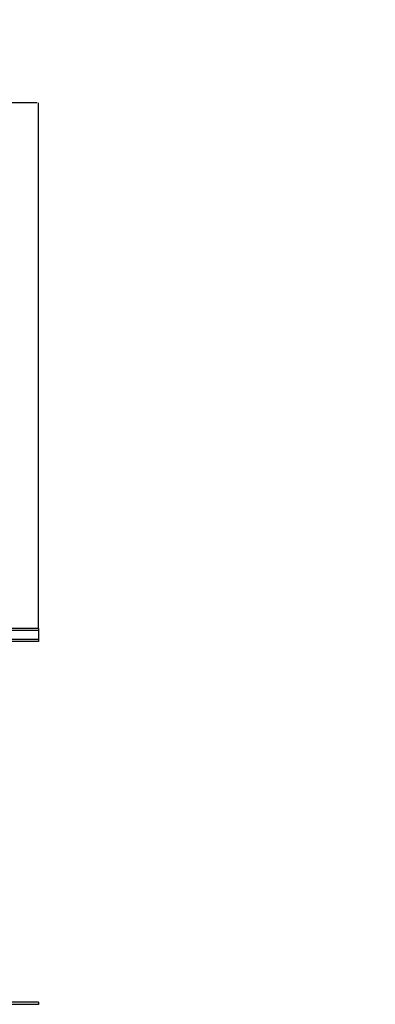
# Model space of a CAD drawing. Units: millimetres. Extents: x 919 to 8090, y 1417 to 8852.
# Drawn here: x 6062 to 6588, y 3768 to 5226 of the extents above; entities that cross this region are included whole.
import ezdxf

# ---------------------------------------------------------------- set-up
doc = ezdxf.new("R2010")
doc.units = ezdxf.units.MM
doc.layers.add('Dimensions', color=7, linetype='Continuous')
doc.styles.get("Standard").update_dxf_attribs({"font": 'arial.ttf'})
doc.dimstyles.new('Leikkiset keinu', dxfattribs={"dimtxt": 150, "dimasz": 2.5, "dimexe": 0.06, "dimexo": 0.625, "dimtad": 0, "dimtih": 1, "dimtoh": 1, "dimdec": 0, "dimtxsty": 'Standard', "dimcen": 2.5, "dimadec": 0, "dimazin": 0, "dimtfac": 1, "dimtmove": 0, "dimatfit": 3, "dimfxl": 1, "dimarcsym": 0})

# ---------------------------------------------------------------- blocks, each defined once
blk = doc.blocks.new('*D7')
at = {"layer": 'Defpoints', "color": 0, "transparency": 16777216}
for p in [(1690, 6707.8), (1690, 4035), (8089.6, 4035)]:
    blk.add_point(p, dxfattribs=at)
at = {"layer": 'Dimensions', "color": 0, "lineweight": -2, "transparency": 16777216}
for p, q in [((1690, 4035.6), (1690, 6707.9)), ((1692.5, 6707.8), (4665.1, 6707.8)), ((8087.1, 6707.8), (5114.6, 6707.8)), ((8089.6, 4035.6), (8089.6, 6707.9))]:
    blk.add_line(p, q, dxfattribs=at)
at = {"layer": 'Dimensions', "color": 0, "transparency": 16777216}
for points in [[(1692.5, 6708.2), (1692.5, 6707.4), (1690, 6707.8)], [(8087.1, 6708.2), (8087.1, 6707.4), (8089.6, 6707.8)]]:
    blk.add_solid(points, dxfattribs=at)
at = {"layer": 'Dimensions', "color": 0, "transparency": 16777216, "insert": (4889.8, 6707.8), "char_height": 150, "attachment_point": 5}
blk.add_mtext('6400', dxfattribs=at)
blk = doc.blocks.new('*D9')
at = {"layer": 'Defpoints', "color": 0, "transparency": 16777216}
for p in [(6089.6, 5102.4), (2983.5, 4746.3), (6089.6, 4324.1)]:
    blk.add_point(p, dxfattribs=at)
at = {"layer": 'Dimensions', "color": 0, "lineweight": -2, "transparency": 16777216}
for p, q in [((2983.5, 4746.9), (2983.5, 5102.5)), ((2986, 5102.4), (4312, 5102.4)), ((6087.1, 5102.4), (4761, 5102.4)), ((6089.6, 4324.7), (6089.6, 5102.5))]:
    blk.add_line(p, q, dxfattribs=at)
at = {"layer": 'Dimensions', "color": 0, "transparency": 16777216}
for points in [[(2986, 5102.8), (2986, 5102), (2983.5, 5102.4)], [(6087.1, 5102.8), (6087.1, 5102), (6089.6, 5102.4)]]:
    blk.add_solid(points, dxfattribs=at)
at = {"layer": 'Dimensions', "color": 0, "transparency": 16777216, "insert": (4536.5, 5102.4), "char_height": 150, "attachment_point": 5}
blk.add_mtext('3106', dxfattribs=at)

msp = doc.modelspace()

# ---------------------------------------------------------------- linework, layer by layer
for p, q in [((6061.7, 4324.1), (5950.5, 4324.1)), ((6061.7, 4321.1), (5950.5, 4321.1)), ((6061.7, 4321.1), (5950.5, 4321.1)), ((6066.6, 4324.1), (6061.7, 4324.1)), ((6066.6, 4321.1), (6061.7, 4321.1)), ((6066.6, 4321.1), (6061.7, 4321.1)), ((6071.4, 4324.1), (6066.6, 4324.1)), ((6071.4, 4321.1), (6066.6, 4321.1)), ((6071.4, 4321.1), (6066.6, 4321.1)), ((6075.8, 4324.1), (6071.4, 4324.1)), ((6075.8, 4321.1), (6071.4, 4321.1)), ((6075.8, 4321.1), (6071.4, 4321.1)), ((6079.8, 4324.1), (6075.8, 4324.1)), ((6079.8, 4321.1), (6075.8, 4321.1)), ((6079.8, 4321.1), (6075.8, 4321.1)), ((6083.2, 4324.1), (6079.8, 4324.1)), ((6083.2, 4321.1), (6079.8, 4321.1)), ((6083.2, 4321.1), (6079.8, 4321.1)), ((6086, 4324.1), (6083.2, 4324.1)), ((6086, 4321.1), (6083.2, 4321.1)), ((6086, 4321.1), (6083.2, 4321.1)), ((6088, 4324.1), (6086, 4324.1)), ((6088, 4321.1), (6086, 4321.1)), ((6088, 4321.1), (6086, 4321.1)), ((6089.2, 4324.1), (6088, 4324.1)), ((6089.2, 4321.1), (6088, 4321.1)), ((6089.2, 4321.1), (6088, 4321.1)), ((6089.6, 4324.1), (6089.2, 4324.1)), ((6089.6, 4321.1), (6089.2, 4321.1)), ((6089.6, 4321.1), (6089.2, 4321.1)), ((6089.6, 4324.1), (6089.6, 4321.1)), ((6089.6, 4321.1), (6089.6, 4308.1)), ((6061.7, 4308.1), (5950.5, 4308.1)), ((6061.7, 4308.1), (5950.5, 4308.1)), ((6061.7, 4305.1), (5950.5, 4305.1)), ((6066.6, 4308.1), (6061.7, 4308.1)), ((6066.6, 4308.1), (6061.7, 4308.1)), ((6066.6, 4305.1), (6061.7, 4305.1)), ((6071.4, 4308.1), (6066.6, 4308.1)), ((6071.4, 4308.1), (6066.6, 4308.1)), ((6071.4, 4305.1), (6066.6, 4305.1)), ((6075.8, 4308.1), (6071.4, 4308.1)), ((6075.8, 4308.1), (6071.4, 4308.1)), ((6075.8, 4305.1), (6071.4, 4305.1)), ((6079.8, 4308.1), (6075.8, 4308.1)), ((6079.8, 4308.1), (6075.8, 4308.1)), ((6079.8, 4305.1), (6075.8, 4305.1)), ((6083.2, 4308.1), (6079.8, 4308.1)), ((6083.2, 4308.1), (6079.8, 4308.1)), ((6083.2, 4305.1), (6079.8, 4305.1)), ((6086, 4308.1), (6083.2, 4308.1)), ((6086, 4308.1), (6083.2, 4308.1)), ((6086, 4305.1), (6083.2, 4305.1)), ((6088, 4308.1), (6086, 4308.1)), ((6088, 4308.1), (6086, 4308.1)), ((6088, 4305.1), (6086, 4305.1)), ((6089.2, 4308.1), (6088, 4308.1)), ((6089.2, 4308.1), (6088, 4308.1)), ((6089.2, 4305.1), (6088, 4305.1)), ((6089.6, 4308.1), (6089.2, 4308.1)), ((6089.6, 4308.1), (6089.2, 4308.1)), ((6089.6, 4305.1), (6089.2, 4305.1)), ((6089.6, 4308.1), (6089.6, 4305.1)), ((6061.7, 3770.8), (5950.5, 3770.8)), ((6061.7, 3767.8), (5950.5, 3767.8)), ((6066.6, 3770.8), (6061.7, 3770.8)), ((6066.6, 3767.8), (6061.7, 3767.8)), ((6071.4, 3770.8), (6066.6, 3770.8)), ((6071.4, 3767.8), (6066.6, 3767.8)), ((6075.8, 3770.8), (6071.4, 3770.8)), ((6075.8, 3767.8), (6071.4, 3767.8)), ((6079.8, 3770.8), (6075.8, 3770.8)), ((6079.8, 3767.8), (6075.8, 3767.8)), ((6083.2, 3770.8), (6079.8, 3770.8)), ((6083.2, 3767.8), (6079.8, 3767.8)), ((6086, 3770.8), (6083.2, 3770.8)), ((6086, 3767.8), (6083.2, 3767.8)), ((6088, 3770.8), (6086, 3770.8)), ((6088, 3767.8), (6086, 3767.8)), ((6089.2, 3770.8), (6088, 3770.8)), ((6089.2, 3767.8), (6088, 3767.8)), ((6089.6, 3770.8), (6089.2, 3770.8)), ((6089.6, 3767.8), (6089.2, 3767.8)), ((6089.6, 3770.8), (6089.6, 3767.8))]:
    msp.add_line(p, q)

# ---------------------------------------------------------------- dimensions: what is measured, and where the dimension line sits
at = {"layer": 'Dimensions'}
for base, p1, p2, picture, middle in [((1690, 6707.8), (8089.6, 4035), (1690, 4035), '*D7', (4889.8, 6707.8)), ((6089.6, 5102.4), (2983.5, 4746.3), (6089.6, 4324.1), '*D9', (4536.5, 5102.4))]:
    dim = msp.add_linear_dim(base=base, p1=p1, p2=p2, dimstyle='Leikkiset keinu', dxfattribs=at)
    dim.commit()
    dim.dimension.update_dxf_attribs({"geometry": picture, "text_midpoint": middle})

doc.saveas('drawing.dxf')
